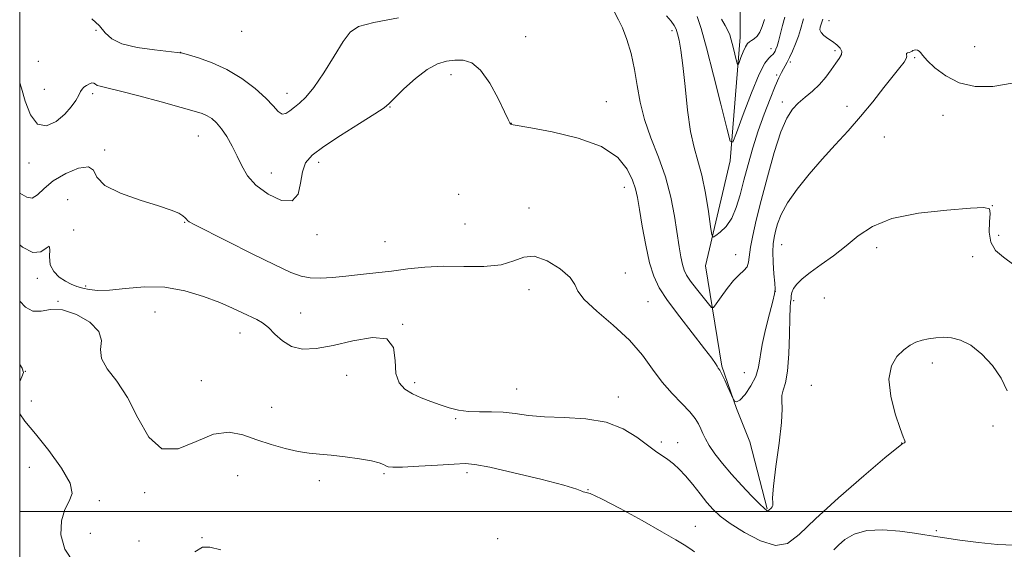
# Model space of a CAD drawing. Extents: x 2134800 to 2137700, y 327300 to 330200.
# Drawn here: x 2135000 to 2135276, y 328489 to 328638 of the extents above; entities that cross this region are included whole.
import ezdxf

# ---------------------------------------------------------------- set-up
doc = ezdxf.new("R2010")
doc.units = 0
doc.header["$MEASUREMENT"] = 0
for name, color, linetype, lineweight in [('DTM HARD BREAKLINE', 7, 'Continuous', 0), ('DTM SPOT ELEVATION', 2, 'Continuous', 13), ('GRID LINE', 7, 'Continuous', 0), ('INDEX CONTOUR', 41, 'Continuous', 13), ('INTERMEDIATE CONTOUR', 44, 'Continuous', 0)]:
    doc.layers.add(name, color=color, linetype=linetype, lineweight=lineweight)

msp = doc.modelspace()

# ---------------------------------------------------------------- linework, layer by layer
at = {"layer": 'DTM HARD BREAKLINE'}
msp.add_polyline3d([(2135209.62, 328500.73, 1017.89), (2135204.68, 328519.49, 1016.05), (2135200.99, 328528.87, 1016.05), (2135196.88, 328540.69, 1015.85), (2135192.33, 328568.84, 1012.59), (2135199.21, 328598.24, 1010.34), (2135201.99, 328632.93, 1007.28), (2135201.97, 328641.09, 1005.24)], dxfattribs=at)
at = {"layer": 'DTM SPOT ELEVATION'}
for p in [(2135226.87, 328637.5, 1014.68), (2135021.44, 328634.79, 1014.48), (2135062.24, 328634.54, 1012.58), (2135182.87, 328634.73, 1012.38), (2135141.88, 328633.1, 1015.08), (2135045.15, 328628.71, 1013.98), (2135210.63, 328629.66, 1009.38), (2135228.61, 328629.12, 1013.68), (2135267.79, 328630.3, 1014.68), (2135005.23, 328626.18, 1014.38), (2135216.04, 328625.97, 1012.28), (2135250.96, 328627.2, 1016.18), (2135120.92, 328622.37, 1016.58), (2135212.23, 328622.27, 1011.68), (2135006.88, 328618.29, 1014.88), (2135020.48, 328617.09, 1016.38), (2135074.96, 328617.22, 1013.38), (2135164.46, 328614.81, 1015.38), (2135213.87, 328614.71, 1013.58), (2135103.79, 328613.33, 1016.08), (2135231.92, 328613.54, 1015.48), (2135137.81, 328608.81, 1015.98), (2135258.84, 328610.98, 1016.88), (2135050.12, 328605.2, 1016.88), (2135242.44, 328604.93, 1016.88), (2135023.8, 328601.31, 1017.68), (2135002.64, 328597.63, 1016.58), (2135083.86, 328597.88, 1016.48), (2135070.54, 328594.89, 1015.28), (2135169.5, 328590.87, 1016.68), (2135013.44, 328587.35, 1019.58), (2135123.09, 328588.87, 1017.68), (2135142.81, 328585.02, 1017.48), (2135272.73, 328585.74, 1017.98), (2135046.24, 328581.06, 1018.08), (2135015.16, 328578.93, 1018.38), (2135124.82, 328580.56, 1016.68), (2135083.32, 328577.6, 1016.38), (2135102.47, 328575.66, 1016.88), (2135274.49, 328577.35, 1017.08), (2135213.68, 328574.78, 1016.88), (2135240.26, 328573.98, 1018.48), (2135200.7, 328571.94, 1012.88), (2135267.18, 328571.4, 1018.88), (2135004.9, 328565.37, 1020.48), (2135169.83, 328566.87, 1017.48), (2135018.48, 328563.16, 1019.68), (2135142.79, 328562.15, 1018.58), (2135211.84, 328561.68, 1015.98), (2135010.77, 328558.88, 1021.98), (2135176.21, 328558.8, 1016.98), (2135216.99, 328559.12, 1018.28), (2135225.56, 328559.81, 1018.88), (2135037.93, 328555.88, 1020.98), (2135078.78, 328555.67, 1019.18), (2135107.38, 328552.45, 1019.98), (2135061.74, 328549.99, 1020.68), (2135255.88, 328541.64, 1020.38), (2135001.59, 328539.31, 1023.98), (2135050.92, 328536.7, 1021.28), (2135091.65, 328538.13, 1020.6), (2135203.14, 328538.96, 1014.98), (2135110.77, 328536.11, 1019.68), (2135139.34, 328534.35, 1019.18), (2135221.99, 328535.36, 1019.48), (2135167.89, 328532.08, 1019.48), (2135003.29, 328530.96, 1022.98), (2135070.66, 328529.24, 1021.18), (2135122.2, 328526.06, 1020.18), (2135272.85, 328523.95, 1020.38), (2135179.87, 328519.45, 1019.68), (2135184.52, 328519.29, 1019.28), (2135247.29, 328519.2, 1019.98), (2135002.68, 328512.42, 1025.58), (2135061.08, 328510.03, 1022.88), (2135102.11, 328510.65, 1022.2), (2135125.45, 328510.85, 1022.38), (2135084.04, 328508.62, 1022.48), (2135035.01, 328505.27, 1022.18), (2135159.37, 328506.14, 1021.98), (2135022.34, 328503.08, 1023.48), (2135189.46, 328495.86, 1021.28), (2135019.84, 328493.89, 1022.68), (2135051.1, 328492.67, 1023.88), (2135256.96, 328494.64, 1021.88), (2135033.41, 328491.78, 1022.28), (2135134, 328492.4, 1022.28)]:
    msp.add_point(p, dxfattribs=at)
at = {"layer": 'GRID LINE', "flags": 128}
for points in [[(2135000, 327500), (2137500, 327500), (2137500, 330000), (2135000, 330000), (2135000, 327500)], [(2137500, 328500), (2135000, 328500)]]:
    msp.add_lwpolyline(points, dxfattribs=at)
at = {"layer": 'INDEX CONTOUR', "flags": 128}
for points, elevation in [([(2135214.538, 328638.54), (2135213.872, 328636.203), (2135212.739, 328631.743), (2135212.344, 328630.357), (2135212.043, 328629.508), (2135211.79, 328628.955), (2135211.533, 328628.494), (2135211.204, 328628.066), (2135210.725, 328627.647), (2135210.011, 328627.078), (2135208.922, 328625.65), (2135207.31, 328622.521), (2135205.141, 328617.276), (2135202.85, 328611.232), (2135200.986, 328606.135), (2135199.906, 328603.488), (2135199.192, 328603.815), (2135198.231, 328607.394), (2135196.591, 328614.116), (2135194.556, 328622.309), (2135192.588, 328629.911), (2135191.054, 328635.314), (2135189.937, 328638.723)], 1010), ([(2135190.756, 328504.941), (2135188.693, 328507.554), (2135186.694, 328509.966), (2135184.911, 328511.878), (2135183.293, 328513.357), (2135181.745, 328514.564), (2135178.304, 328516.944), (2135175.996, 328518.635), (2135173.02, 328520.874), (2135169.219, 328523.216), (2135164.449, 328525.071), (2135158.723, 328526.025), (2135152.682, 328526.367), (2135147.12, 328526.561), (2135142.625, 328526.956), (2135138.94, 328527.45), (2135135.602, 328527.826), (2135132.25, 328527.937), (2135128.94, 328527.936), (2135125.834, 328528.036), (2135123.04, 328528.411), (2135120.446, 328529.04), (2135117.883, 328529.857), (2135115.238, 328530.802), (2135112.609, 328531.854), (2135110.148, 328533), (2135108.013, 328534.295), (2135106.398, 328536.06), (2135105.503, 328538.686), (2135105.303, 328542.293), (2135104.85, 328545.931), (2135102.971, 328548.384), (2135098.891, 328548.807), (2135093.443, 328547.84), (2135087.862, 328546.498), (2135083.143, 328545.641), (2135079.335, 328545.522), (2135076.247, 328546.24), (2135073.702, 328547.791), (2135071.572, 328549.747), (2135069.744, 328551.575), (2135068.091, 328552.88), (2135066.445, 328553.82), (2135062.45, 328555.722), (2135059.687, 328556.999), (2135056.106, 328558.535), (2135051.565, 328560.274), (2135046.303, 328561.855), (2135040.651, 328562.841), (2135034.961, 328562.949), (2135029.661, 328562.526), (2135025.203, 328562.071), (2135021.897, 328561.977), (2135019.507, 328562.206), (2135017.657, 328562.612), (2135016.019, 328563.09), (2135014.439, 328563.698), (2135012.807, 328564.535), (2135011.092, 328565.691), (2135009.566, 328567.22), (2135008.581, 328569.169), (2135008.334, 328571.45), (2135008.42, 328573.436), (2135008.282, 328574.363), (2135007.463, 328573.82), (2135005.923, 328572.774), (2135003.722, 328572.549), (2135000.823, 328574.103), (2135000, 328574.685)], 1020), ([(2135276.889, 328533.8), (2135275.178, 328537.345), (2135272.718, 328540.899), (2135269.726, 328544.106), (2135266.642, 328546.582), (2135263.823, 328548.055), (2135261.289, 328548.711), (2135258.974, 328548.848), (2135256.824, 328548.719), (2135254.831, 328548.414), (2135252.994, 328547.976), (2135251.295, 328547.414), (2135249.625, 328546.594), (2135247.854, 328545.345), (2135245.966, 328543.488), (2135244.398, 328540.809), (2135243.7, 328537.086), (2135244.219, 328532.313), (2135245.487, 328527.352), (2135246.836, 328523.286), (2135247.728, 328520.908), (2135248.152, 328519.861), (2135248.231, 328519.502), (2135248.082, 328519.295), (2135247.819, 328519.135), (2135247.552, 328519.029), (2135247.197, 328518.831), (2135245.895, 328517.793), (2135242.589, 328515.017), (2135236.707, 328509.998), (2135229.605, 328503.813), (2135223.118, 328497.931), (2135218.573, 328493.588), (2135215.254, 328491.09), (2135211.935, 328490.511), (2135207.741, 328491.762), (2135203.204, 328494.11), (2135199.208, 328496.66), (2135196.391, 328498.738), (2135194.413, 328500.55), (2135192.685, 328502.521), (2135190.756, 328504.941)], 1020)]:
    msp.add_lwpolyline(points, dxfattribs=dict(at, elevation=elevation))
at = {"layer": 'INTERMEDIATE CONTOUR', "flags": 128}
for points, elevation in [([(2135225.182, 328637.937), (2135225.078, 328637.651), (2135224.849, 328636.862), (2135224.456, 328635.69), (2135224.384, 328634.972), (2135224.674, 328634.205), (2135225.472, 328633.411), (2135226.627, 328632.586), (2135227.914, 328631.719), (2135229.116, 328630.804), (2135230.045, 328629.867), (2135230.522, 328628.941), (2135230.418, 328628.025), (2135229.805, 328626.97), (2135228.807, 328625.594), (2135227.528, 328623.786), (2135225.999, 328621.725), (2135224.227, 328619.66), (2135222.25, 328617.786), (2135220.219, 328616.078), (2135218.31, 328614.454), (2135216.64, 328612.723), (2135215.076, 328610.263), (2135213.425, 328606.346), (2135211.564, 328600.558), (2135209.648, 328593.761), (2135207.902, 328587.135), (2135206.514, 328581.634), (2135205.514, 328577.324), (2135204.895, 328574.047), (2135204.385, 328569.887), (2135203.946, 328568.588), (2135203.056, 328567.506), (2135201.75, 328566.328), (2135200.134, 328564.724), (2135198.342, 328562.516), (2135196.639, 328560.142), (2135195.322, 328558.198), (2135194.557, 328557.174), (2135193.983, 328557.163), (2135193.107, 328558.156), (2135191.599, 328560.051), (2135189.778, 328562.376), (2135188.125, 328564.566), (2135187.003, 328566.224), (2135186.311, 328567.619), (2135185.83, 328569.19), (2135185.371, 328571.323), (2135184.87, 328574.211), (2135183.574, 328582.741), (2135182.572, 328588.131), (2135181.112, 328593.775), (2135179.127, 328599.336), (2135176.982, 328604.708), (2135175.149, 328609.842), (2135173.955, 328614.709), (2135173.167, 328619.369), (2135172.414, 328623.901), (2135171.405, 328628.309), (2135170.211, 328632.303), (2135168.988, 328635.515), (2135167.854, 328637.801), (2135166.753, 328639.903)], 1014), ([(2135219.808, 328638.096), (2135218.941, 328635.071), (2135218.325, 328633.165), (2135217.524, 328631.054), (2135216.645, 328628.969), (2135215.832, 328627.181), (2135215.189, 328625.878), (2135214.667, 328624.912), (2135214.179, 328624.049), (2135213.627, 328623.034), (2135212.889, 328621.525), (2135211.835, 328619.151), (2135210.391, 328615.677), (2135208.721, 328611.379), (2135207.045, 328606.666), (2135205.545, 328601.896), (2135204.23, 328597.239), (2135203.073, 328592.812), (2135202.019, 328588.738), (2135200.925, 328585.148), (2135199.624, 328582.174), (2135198.039, 328579.911), (2135196.429, 328578.314), (2135195.142, 328577.3), (2135194.416, 328576.894), (2135194.038, 328577.553), (2135193.685, 328579.843), (2135193.094, 328584.036), (2135192.268, 328589.234), (2135191.27, 328594.247), (2135190.173, 328598.266), (2135189.07, 328601.991), (2135188.067, 328606.506), (2135187.239, 328612.5), (2135186.553, 328619.091), (2135185.953, 328625.004), (2135185.39, 328629.259), (2135184.874, 328632.047), (2135184.427, 328633.854), (2135184.028, 328635.134), (2135183.505, 328636.215), (2135182.646, 328637.388), (2135181.33, 328638.886)], 1012), ([(2135106.193, 328638.298), (2135099.288, 328637.052), (2135095.019, 328635.904), (2135092.612, 328634.344), (2135090.688, 328631.71), (2135088.184, 328627.639), (2135085.291, 328622.967), (2135082.515, 328618.829), (2135080.254, 328616.074), (2135078.468, 328614.414), (2135077.01, 328613.278), (2135075.747, 328612.243), (2135074.615, 328611.494), (2135073.562, 328611.363), (2135072.487, 328612.104), (2135071.085, 328613.652), (2135068.999, 328615.858), (2135065.985, 328618.534), (2135062.251, 328621.327), (2135058.116, 328623.84), (2135053.93, 328625.761), (2135050.164, 328627.099), (2135047.32, 328627.943), (2135045.621, 328628.401), (2135044.175, 328628.657), (2135037.771, 328629.339), (2135032.949, 328630.028), (2135028.651, 328631.044), (2135025.828, 328632.422), (2135024.006, 328634.117), (2135022.355, 328636.054), (2135020.209, 328638.077)], 1014), ([(2135208.812, 328637.857), (2135208.191, 328635.9), (2135207.529, 328634.288), (2135206.759, 328633.165), (2135205.949, 328632.444), (2135205.203, 328631.982), (2135204.591, 328631.617), (2135204.052, 328631.114), (2135203.492, 328630.22), (2135202.852, 328628.8), (2135202.221, 328627.188), (2135201.724, 328625.837), (2135201.438, 328625.137), (2135201.249, 328625.223), (2135200.995, 328626.17), (2135200.022, 328630.118), (2135199.501, 328632.131), (2135199.067, 328633.603), (2135198.575, 328634.799), (2135197.827, 328636.148), (2135196.735, 328637.964)], 1008), ([(2135278.281, 328619.998), (2135272.891, 328619.052), (2135267.893, 328619.108), (2135263.427, 328620.144), (2135259.626, 328622.044), (2135256.601, 328624.317), (2135254.457, 328626.377), (2135253.218, 328627.774), (2135252.585, 328628.584), (2135252.18, 328629.02), (2135251.706, 328629.256), (2135251.193, 328629.346), (2135250.753, 328629.307), (2135250.456, 328629.164), (2135250.213, 328628.968), (2135249.893, 328628.775), (2135249.421, 328628.624), (2135248.938, 328628.481), (2135248.638, 328628.295), (2135248.636, 328628.012), (2135248.719, 328627.573), (2135248.589, 328626.913), (2135247.987, 328625.935), (2135246.787, 328624.41), (2135244.906, 328622.072), (2135242.306, 328618.773), (2135239.175, 328614.838), (2135235.753, 328610.7), (2135232.24, 328606.7), (2135228.667, 328602.765), (2135225.023, 328598.724), (2135221.362, 328594.486), (2135217.996, 328590.292), (2135215.3, 328586.465), (2135213.537, 328583.261), (2135212.512, 328580.655), (2135211.915, 328578.555), (2135211.496, 328576.808), (2135211.231, 328575.024), (2135211.152, 328572.755), (2135211.267, 328569.752), (2135211.489, 328566.567), (2135211.705, 328563.95), (2135211.803, 328562.353), (2135211.656, 328561.038), (2135211.14, 328558.966), (2135210.204, 328555.428), (2135209.101, 328551.047), (2135208.164, 328546.761), (2135207.131, 328540.465), (2135206.36, 328537.851), (2135205.026, 328535.193), (2135203.415, 328532.822), (2135201.956, 328531.222), (2135200.978, 328530.711), (2135200.425, 328530.944), (2135200.15, 328531.411), (2135198.594, 328534.814), (2135197.671, 328536.797), (2135196.834, 328538.529), (2135196.262, 328539.598), (2135195.876, 328540.203), (2135195.534, 328540.697), (2135195.044, 328541.456), (2135194.015, 328542.938), (2135192.006, 328545.625), (2135185.057, 328554.585), (2135181.668, 328559.121), (2135179.302, 328562.696), (2135177.756, 328565.911), (2135176.611, 328569.686), (2135175.533, 328574.61), (2135174.544, 328579.954), (2135173.752, 328584.659)], 1016), ([(2135173.752, 328584.659), (2135173.196, 328587.982), (2135172.649, 328590.441), (2135171.818, 328592.874), (2135170.35, 328595.888), (2135167.67, 328599.19), (2135163.143, 328602.255), (2135156.547, 328604.661), (2135149.309, 328606.388), (2135143.267, 328607.512), (2135138.354, 328608.393), (2135137.976, 328608.473), (2135137.825, 328608.517), (2135137.713, 328608.577), (2135137.612, 328608.676), (2135137.451, 328608.936), (2135136.989, 328609.855), (2135135.942, 328612.024), (2135134.127, 328615.727), (2135131.779, 328620.022), (2135129.234, 328623.66), (2135126.762, 328625.7), (2135124.381, 328626.428), (2135122.037, 328626.434), (2135119.659, 328626.157), (2135117.104, 328625.411), (2135114.209, 328623.851), (2135110.934, 328621.322), (2135107.74, 328618.42), (2135103.634, 328614.364), (2135102.149, 328613.156), (2135099.594, 328611.465), (2135095.229, 328608.72), (2135089.991, 328605.405), (2135085.233, 328602.272), (2135082.007, 328599.836), (2135080.164, 328597.692), (2135079.253, 328595.197), (2135078.777, 328592.002), (2135078.067, 328588.918), (2135076.407, 328587.052), (2135073.366, 328587.193), (2135069.647, 328588.897), (2135066.237, 328591.406), (2135063.875, 328594.09), (2135062.301, 328596.826), (2135061.01, 328599.612), (2135059.596, 328602.416), (2135058.075, 328605.046), (2135056.569, 328607.27), (2135055.169, 328608.923), (2135053.852, 328610.084), (2135052.563, 328610.896), (2135051.135, 328611.523), (2135048.941, 328612.217), (2135045.239, 328613.245), (2135039.668, 328614.765), (2135033.383, 328616.454), (2135027.917, 328617.881), (2135024.434, 328618.724), (2135022.607, 328619.142), (2135021.74, 328619.41), (2135021.223, 328619.728), (2135020.792, 328620.01), (2135020.269, 328620.094), (2135019.539, 328619.869), (2135018.723, 328619.421), (2135018.006, 328618.882), (2135017.508, 328618.334), (2135017.093, 328617.65), (2135016.562, 328616.649), (2135015.727, 328615.202), (2135014.454, 328613.39), (2135012.619, 328611.344), (2135010.188, 328609.322), (2135007.504, 328608.09), (2135004.991, 328608.539), (2135002.995, 328611.18), (2135001.523, 328614.996), (2135000.49, 328618.587), (2135000, 328620.132)], 1016), ([(2135278.773, 328569.134), (2135275.803, 328571.233), (2135273.586, 328573.187), (2135272.241, 328575.448), (2135271.793, 328578.281), (2135271.895, 328581.203), (2135272.102, 328583.544), (2135271.884, 328584.803), (2135270.355, 328585.159), (2135266.541, 328584.961), (2135259.945, 328584.466), (2135251.985, 328583.574), (2135244.562, 328582.092), (2135239.098, 328579.91), (2135235.133, 328577.252), (2135231.731, 328574.424), (2135228.186, 328571.695), (2135224.689, 328569.194), (2135221.658, 328567.01), (2135219.415, 328565.205), (2135217.911, 328563.722), (2135217.001, 328562.473), (2135216.536, 328561.382), (2135216.347, 328560.419), (2135216.266, 328559.565), (2135216.155, 328558.681), (2135216.021, 328557.158), (2135215.902, 328554.269), (2135215.815, 328549.628), (2135215.662, 328544.216), (2135215.318, 328539.358), (2135214.724, 328536.049), (2135214.085, 328533.989), (2135213.671, 328532.549), (2135213.645, 328531.076), (2135213.739, 328528.807), (2135213.581, 328524.956), (2135212.926, 328519.144), (2135212.046, 328512.64), (2135211.338, 328507.12), (2135211.091, 328503.836), (2135211.131, 328502.333), (2135211.17, 328501.73), (2135210.991, 328501.297), (2135210.664, 328500.907), (2135210.088, 328500.359), (2135209.914, 328500.228), (2135209.741, 328500.197), (2135209.462, 328500.324), (2135208.804, 328500.874), (2135207.451, 328502.168), (2135205.218, 328504.405), (2135202.44, 328507.299), (2135199.583, 328510.443), (2135197.042, 328513.475), (2135194.944, 328516.218), (2135193.348, 328518.541), (2135192.267, 328520.367), (2135191.543, 328521.84), (2135190.971, 328523.165), (2135190.34, 328524.532), (2135189.397, 328526.086), (2135187.881, 328527.963), (2135185.636, 328530.276), (2135182.929, 328533.042), (2135180.131, 328536.256), (2135177.468, 328539.895), (2135174.585, 328543.856), (2135170.979, 328548.02), (2135166.425, 328552.222), (2135161.797, 328556.133), (2135158.247, 328559.38), (2135156.508, 328561.745), (2135155.648, 328563.636), (2135154.316, 328565.617), (2135151.543, 328568.02), (2135147.88, 328570.264), (2135144.259, 328571.541), (2135141.314, 328571.321), (2135138.501, 328570.212), (2135134.977, 328569.102), (2135130.164, 328568.657), (2135124.534, 328568.673), (2135118.821, 328568.718), (2135113.602, 328568.463), (2135108.828, 328567.967), (2135104.292, 328567.39), (2135099.841, 328566.861), (2135095.524, 328566.396), (2135091.446, 328565.982), (2135087.701, 328565.625), (2135084.36, 328565.415), (2135081.483, 328565.462), (2135078.96, 328565.907), (2135075.982, 328567.02), (2135071.573, 328569.1), (2135065.211, 328572.246), (2135058.211, 328575.752), (2135048.93, 328580.438), (2135047.476, 328581.22), (2135047.037, 328581.565), (2135046.793, 328581.901), (2135046.435, 328582.329), (2135045.78, 328582.874), (2135044.598, 328583.565), (2135042.46, 328584.477), (2135038.893, 328585.698), (2135033.753, 328587.286), (2135028.235, 328589.206), (2135023.868, 328591.398), (2135021.674, 328593.713), (2135020.654, 328595.649), (2135019.303, 328596.613), (2135016.534, 328596.195), (2135012.911, 328594.708), (2135009.421, 328592.65), (2135006.817, 328590.509), (2135004.956, 328588.749), (2135003.47, 328587.826), (2135001.998, 328588.042), (2135000, 328589.196)], 1018), ([(2135003.716, 328556.116), (2135001.624, 328557.256), (2135000, 328558.911)], 1022), ([(2135189.215, 328488.76), (2135187.892, 328489.673), (2135186.336, 328490.666), (2135183.941, 328492.096), (2135180.081, 328494.314), (2135174.489, 328497.465), (2135168.321, 328500.856), (2135163.091, 328503.589), (2135159.936, 328505.012), (2135158.479, 328505.463), (2135157.967, 328505.533), (2135157.574, 328505.737), (2135156.177, 328506.305), (2135152.578, 328507.394), (2135146.148, 328509.052), (2135138.503, 328510.89), (2135131.827, 328512.403), (2135127.648, 328513.212), (2135124.883, 328513.43), (2135121.792, 328513.288), (2135117.162, 328512.998), (2135111.877, 328512.691), (2135107.347, 328512.475), (2135104.623, 328512.435), (2135103.317, 328512.561), (2135102.682, 328512.823), (2135102.019, 328513.192), (2135100.829, 328513.652), (2135098.665, 328514.194), (2135095.278, 328514.795), (2135091.236, 328515.37), (2135087.306, 328515.824), (2135084.042, 328516.105), (2135081.138, 328516.376), (2135078.07, 328516.844), (2135074.457, 328517.667), (2135070.479, 328518.798), (2135066.458, 328520.138), (2135062.606, 328521.487), (2135058.69, 328522.247), (2135054.367, 328521.72), (2135049.453, 328519.657), (2135044.404, 328517.597), (2135039.835, 328517.532), (2135036.178, 328520.812), (2135033.14, 328526.237), (2135030.241, 328531.967), (2135027.2, 328536.544), (2135024.519, 328540.028), (2135022.896, 328542.866), (2135022.689, 328545.447), (2135022.904, 328547.944), (2135022.207, 328550.473), (2135019.659, 328553.046), (2135015.898, 328555.235), (2135011.958, 328556.507), (2135008.662, 328556.571), (2135005.99, 328556.127), (2135003.716, 328556.116)], 1022), ([(2135000, 328536.467), (2135000.623, 328537.765), (2135001.071, 328538.974), (2135000.694, 328540.19), (2135000, 328541.196)], 1024), ([(2135015.187, 328485.663), (2135012.673, 328489.463), (2135011.575, 328493.521), (2135011.699, 328497.398), (2135012.636, 328500.617), (2135013.901, 328502.935), (2135014.699, 328505.059), (2135014.161, 328507.93), (2135011.734, 328512.171), (2135008.137, 328517.108), (2135004.407, 328521.745), (2135001.425, 328525.341), (2135000, 328527.371)], 1024), ([(2135278.816, 328490.592), (2135274.113, 328490.792), (2135268.83, 328491.286), (2135263.617, 328491.948), (2135259.263, 328492.591), (2135256.244, 328493.083), (2135253.809, 328493.498), (2135250.898, 328493.965), (2135246.778, 328494.529), (2135242.017, 328494.9), (2135237.514, 328494.707), (2135233.98, 328493.71), (2135231.396, 328492.203), (2135229.56, 328490.611), (2135228.258, 328489.27)], 1022), ([(2135056.429, 328489.297), (2135053.309, 328490.066), (2135051.227, 328489.979), (2135049.099, 328488.678)], 1024)]:
    msp.add_lwpolyline(points, dxfattribs=dict(at, elevation=elevation))

doc.saveas('drawing.dxf')
